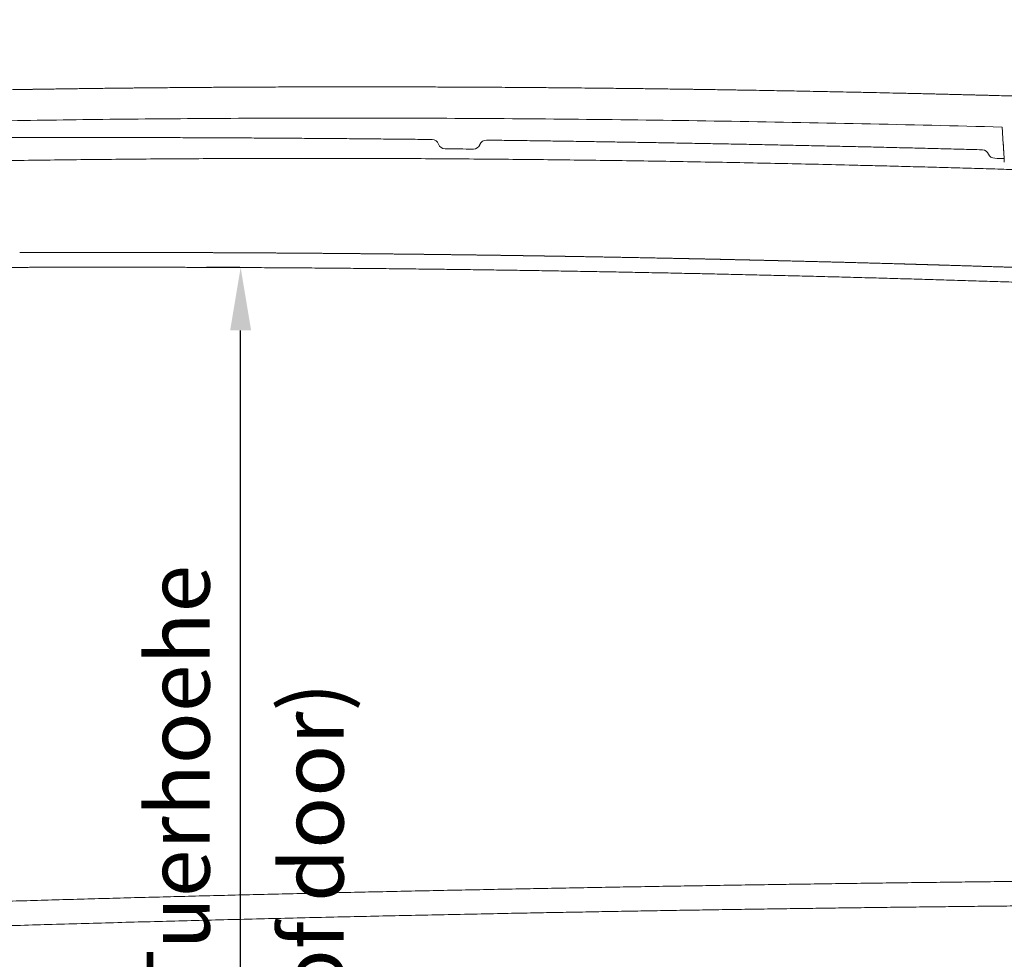
# Model space of a CAD drawing. Units: millimetres. Extents: x 0 to 17320, y 0 to 12230.
# Drawn here: x 5395 to 6256, y 9293 to 10114 of the extents above; entities that cross this region are included whole.
import ezdxf

# ---------------------------------------------------------------- set-up
doc = ezdxf.new("R2010")
doc.units = ezdxf.units.MM
doc.header["$LTSCALE"] = 12
doc.layers.add('110', color=7, linetype='Continuous')
doc.layers.add('112', color=7, linetype='Continuous')
doc.styles.add('ROMANS', font='romans')
doc.styles.get("Standard").update_dxf_attribs({"font": 'romans.shx', "height": 85})
doc.dimstyles.new('ISO-25', dxfattribs={"dimtxt": 2.5, "dimasz": 2.5, "dimexe": 1.25, "dimexo": 0.625, "dimtad": 1, "dimtxsty": 'Standard', "dimcen": 2.5, "dimadec": 0, "dimazin": 0, "dimtfac": 1, "dimtmove": 0, "dimatfit": 3, "dimfxl": 1, "dimarcsym": 0})

# ---------------------------------------------------------------- blocks, each defined once
blk = doc.blocks.new('F31_VKLA_S_IN2')
at = {"layer": '110', "linetype": 'Continuous', "lineweight": 18}
for points, degree, knots in [([(1635.15, 1411.44), (1645.33, 1411.58), (1665.68, 1411.85), (1696.21, 1412.2), (1726.74, 1412.5), (1757.27, 1412.75), (1787.8, 1412.94), (1818.33, 1413.09), (1848.86, 1413.18), (1879.39, 1413.22), (1909.92, 1413.22), (1940.45, 1413.16), (1970.98, 1413.05), (2001.52, 1412.89), (2032.05, 1412.68), (2062.58, 1412.42), (2093.11, 1412.11), (2123.64, 1411.75), (2154.17, 1411.35), (2184.7, 1410.89), (2215.23, 1410.39), (2245.76, 1409.85), (2276.28, 1409.26), (2306.81, 1408.62), (2337.33, 1407.94), (2357.68, 1407.45), (2367.86, 1407.2)], 3, [0, 0, 0, 0, 30.530301, 61.060803, 91.591474, 122.122322, 152.653319, 183.184477, 213.715773, 244.247215, 274.77879, 305.310501, 335.842334, 366.374294, 396.906369, 427.438564, 457.970875, 488.503299, 519.035834, 549.568476, 580.101222, 610.634071, 641.167026, 671.700079, 702.233237, 732.766493, 732.766493, 732.766493, 732.766493]), ([(1635.15, 1411.44), (1632.86, 1411.41), (1628.29, 1411.35), (1621.43, 1411.25), (1614.56, 1411.14), (1607.7, 1411.04), (1600.84, 1410.93), (1593.98, 1410.82), (1587.11, 1410.7), (1580.25, 1410.58), (1573.39, 1410.46), (1566.53, 1410.34), (1559.66, 1410.21), (1552.8, 1410.08), (1545.94, 1409.94), (1539.08, 1409.81), (1532.22, 1409.67), (1525.36, 1409.52), (1518.5, 1409.37), (1511.65, 1409.22), (1504.8, 1409.06), (1497.95, 1408.91), (1491.1, 1408.74), (1484.24, 1408.58), (1477.39, 1408.41), (1472.83, 1408.29), (1470.54, 1408.23)], 3, [0, 0, 0, 0, 6.863268, 13.726544, 20.589824, 27.453104, 34.316387, 41.179666, 48.04294, 54.906206, 61.769464, 68.632713, 75.495952, 82.359182, 89.222402, 96.085614, 102.948816, 109.812011, 116.665655, 123.519293, 130.372927, 137.226557, 144.08018, 150.933803, 157.787427, 164.641055, 164.641055, 164.641055, 164.641055]), ([(2367.86, 1407.2), (2371.26, 1407.12), (2378.07, 1406.95), (2388.28, 1406.69), (2398.49, 1406.43), (2408.71, 1406.17), (2418.92, 1405.89), (2429.13, 1405.62), (2439.34, 1405.34), (2449.55, 1405.05), (2459.76, 1404.76), (2469.97, 1404.47), (2480.18, 1404.17), (2490.39, 1403.87), (2500.6, 1403.56), (2510.81, 1403.25), (2521.02, 1402.93), (2531.23, 1402.62), (2541.43, 1402.29), (2551.63, 1401.97), (2561.82, 1401.64), (2572.02, 1401.3), (2582.22, 1400.97), (2592.42, 1400.63), (2602.61, 1400.28), (2609.41, 1400.05), (2612.81, 1399.93)], 3, [0, 0, 0, 0, 10.21482, 20.429645, 30.644475, 40.859309, 51.074148, 61.288991, 71.503837, 81.718685, 91.933539, 102.148393, 112.363247, 122.578098, 132.792946, 143.007789, 153.222626, 163.437454, 173.640328, 183.843189, 194.046037, 204.24887, 214.451685, 224.65448, 234.857253, 245.060003, 245.060003, 245.060003, 245.060003]), ([(1635.13, 1330.89), (1655.84, 1330.96), (1676.52, 1331), (1696.99, 1331.02), (1723.13, 1331.02), (1749.29, 1330.98), (1754.46, 1330.97), (1768.94, 1330.94), (1783.43, 1330.9), (1792.37, 1330.86), (1802.68, 1330.83), (1813, 1330.78), (1812.86, 1330.78), (1818.65, 1330.75), (1824.47, 1330.73), (1829.05, 1330.7), (1835.51, 1330.67), (1841.92, 1330.63), (1843.84, 1330.62), (1846.38, 1330.61), (1848.92, 1330.59), (1849.54, 1330.59), (1850.79, 1330.58), (1852.03, 1330.57), (1852.65, 1330.57), (1880.68, 1330.4), (1908.7, 1330.19), (1935.92, 1329.94), (1967.9, 1329.61), (1999.93, 1329.23), (2004.62, 1329.17), (2014.04, 1329.05), (2023.46, 1328.93), (2028.02, 1328.87), (2039.09, 1328.72), (2050.16, 1328.57), (2056.51, 1328.48), (2063.86, 1328.37), (2071.22, 1328.26), (2071.71, 1328.25), (2075.85, 1328.19), (2079.94, 1328.13), (2082.91, 1328.08), (2088.77, 1327.99), (2094.51, 1327.9), (2097.38, 1327.85), (2101.49, 1327.79), (2105.74, 1327.72), (2106.88, 1327.7), (2108.61, 1327.67), (2110.34, 1327.64), (2111.68, 1327.62), (2112.99, 1327.6), (2114.31, 1327.58), (2115.04, 1327.56), (2133.65, 1327.25), (2152.24, 1326.92), (2170.04, 1326.59), (2193.29, 1326.14), (2216.57, 1325.66), (2222.71, 1325.53), (2230.92, 1325.36), (2239.13, 1325.18), (2241.91, 1325.12), (2247.48, 1325), (2253.05, 1324.87), (2255.83, 1324.81), (2264.57, 1324.61), (2273.34, 1324.41), (2279.35, 1324.27), (2286.85, 1324.1), (2294.33, 1323.92), (2297.42, 1323.84), (2318.29, 1323.34), (2339.13, 1322.82), (2358.38, 1322.32), (2379.67, 1321.74), (2401.01, 1321.14), (2403.01, 1321.08), (2410.11, 1320.88), (2417.24, 1320.67), (2422.51, 1320.52), (2429.98, 1320.3), (2437.4, 1320.08), (2439.55, 1320.02), (2461.5, 1319.36), (2483.5, 1318.68), (2503.22, 1318.05), (2524.38, 1317.35), (2545.51, 1316.62), (2546.39, 1316.59), (2553.43, 1316.35), (2560.47, 1316.11), (2565.89, 1315.92), (2573.71, 1315.64), (2581.59, 1315.36), (2583.6, 1315.29), (2592.58, 1314.96), (2601.56, 1314.63), (2608.23, 1314.39), (2614.9, 1314.14), (2621.57, 1313.89)], 5, [0, 0, 0, 0, 0, 0, 179.205773, 179.205773, 179.205773, 227.449004, 227.449004, 227.449004, 305.029807, 305.029807, 305.029807, 316.889667, 316.889667, 316.889667, 355.219144, 355.219144, 355.219144, 371.763065, 371.763065, 371.763065, 377.152373, 377.152373, 377.152373, 382.541681, 382.541681, 382.541681, 619.770189, 619.770189, 619.770189, 660.457503, 660.457503, 660.457503, 701.450931, 701.450931, 701.450931, 756.374429, 756.374429, 756.374429, 765.112243, 765.112243, 765.112243, 792.110331, 792.110331, 792.110331, 819.392773, 819.392773, 819.392773, 829.325581, 829.325581, 829.325581, 834.355592, 834.355592, 834.355592, 840.702171, 840.702171, 840.702171, 995.391575, 995.391575, 995.391575, 1042.36028, 1042.36028, 1042.36028, 1066.456152, 1066.456152, 1066.456152, 1090.552024, 1090.552024, 1090.552024, 1142.145374, 1142.145374, 1142.145374, 1155.425696, 1155.425696, 1155.425696, 1323.198755, 1323.198755, 1323.198755, 1340.547978, 1340.547978, 1340.547978, 1384.826799, 1384.826799, 1384.826799, 1404.616361, 1404.616361, 1404.616361, 1574.649705, 1574.649705, 1574.649705, 1587.20423, 1587.20423, 1587.20423, 1635.522757, 1635.522757, 1635.522757, 1655.409937, 1655.409937, 1655.409937, 1713.024743, 1713.024743, 1713.024743, 1713.024743, 1713.024743, 1713.024743]), ([(1635.13, 1330.89), (1782.03, 1331.37), (1928.95, 1330.64), (2076.23, 1328.82), (2273.46, 1324.98), (2470.63, 1319.15), (2520.95, 1317.53), (2571.26, 1315.78), (2621.57, 1313.89)], 5, [0, 0, 0, 0, 0, 0, 1038.234391, 1038.234391, 1038.234391, 1393.9857, 1393.9857, 1393.9857, 1393.9857, 1393.9857, 1393.9857]), ([(2615.51, 1301.16), (2539.97, 1303.99), (2464.42, 1306.5), (2388.86, 1308.72), (2309.43, 1310.76), (2230, 1312.47), (2226.14, 1312.55), (2149.36, 1314.18), (2072.58, 1315.51), (1999.65, 1316.51), (1916.63, 1317.33), (1833.61, 1317.79), (1823.63, 1317.84), (1769.5, 1318.08), (1715.37, 1318.17), (1671.32, 1318.13), (1627.27, 1317.99), (1583.23, 1317.74)], 5, [0, 0, 0, 0, 0, 0, 377.958713, 377.958713, 377.958713, 397.264303, 397.264303, 397.264303, 761.926889, 761.926889, 761.926889, 812.363695, 812.363695, 812.363695, 1032.591684, 1032.591684, 1032.591684, 1032.591684, 1032.591684, 1032.591684]), ([(2600, 782.3), (2499.52, 781.37), (2399.05, 780.2), (2298.02, 778.78), (2097.06, 775.52), (1896.12, 771.28), (1795.21, 768.88), (1694.74, 766.16), (1594.28, 763.12)], 5, [0, 0, 0, 0, 0, 0, 502.420421, 502.420421, 502.420421, 1004.940068, 1004.940068, 1004.940068, 1004.940068, 1004.940068, 1004.940068]), ([(2600, 760.79), (2418.97, 759.32), (2237.94, 756.97), (2056.3, 753.83), (1827.98, 748.71), (1599.71, 741.89), (1552.39, 740.4), (1505.08, 738.83), (1457.77, 737.19)], 5, [0, 0, 0, 0, 0, 0, 1280.262218, 1280.262218, 1280.262218, 1615.068918, 1615.068918, 1615.068918, 1615.068918, 1615.068918, 1615.068918])]:
    blk.add_open_spline(points, degree=degree, knots=knots, dxfattribs=at)
blk = doc.blocks.new('FFH_VS20_D_IN2_D12')
at = {"layer": '110', "linetype": 'Continuous', "lineweight": 18, "ltscale": 0.014795}
blk.add_line((2494.11, 1439.99), (2494.06, 1440.58), dxfattribs=at)
at = {"layer": '110', "linetype": 'Continuous', "lineweight": 18, "ltscale": 0.000653}
blk.add_line((2494.09, 1440.14), (2494.09, 1440.16), dxfattribs=at)
at = {"layer": '110', "linetype": 'Continuous', "lineweight": 18, "ltscale": 0.007331}
blk.add_line((2494.1, 1440.13), (2494.12, 1439.84), dxfattribs=at)
at = {"layer": '110', "linetype": 'Continuous', "lineweight": 18, "ltscale": 0.002252}
blk.add_line((2494.1, 1440.09), (2494.11, 1440), dxfattribs=at)
at = {"layer": '110', "linetype": 'Continuous', "lineweight": 18, "ltscale": 0.002236}
blk.add_line((2494.11, 1440), (2494.1, 1440.09), dxfattribs=at)
at = {"layer": '110', "linetype": 'Continuous', "lineweight": 18, "ltscale": 0.005824}
blk.add_line((2494.11, 1440), (2494.12, 1439.77), dxfattribs=at)
at = {"layer": '110', "linetype": 'Continuous', "lineweight": 18, "ltscale": 0.00175}
blk.add_line((2494.12, 1439.77), (2494.13, 1439.7), dxfattribs=at)
at = {"layer": '110', "linetype": 'Continuous', "lineweight": 18, "ltscale": 0.001775}
blk.add_line((2494.12, 1439.77), (2494.13, 1439.7), dxfattribs=at)
at = {"layer": '110', "linetype": 'Continuous', "lineweight": 18, "ltscale": 0.002554}
blk.add_line((2494.13, 1439.6), (2494.13, 1439.7), dxfattribs=at)
at = {"layer": '110', "linetype": 'Continuous', "lineweight": 18, "ltscale": 0.001489}
blk.add_line((2494.13, 1439.6), (2494.14, 1439.54), dxfattribs=at)
at = {"layer": '110', "linetype": 'Continuous', "lineweight": 18, "ltscale": 0.000468}
blk.add_line((2494.13, 1439.6), (2494.13, 1439.58), dxfattribs=at)
at = {"layer": '110', "linetype": 'Continuous', "lineweight": 18, "ltscale": 0.002788}
for p, q in [((2001.43, 1425.6), (2001.39, 1425.71)), ((2037.51, 1425.29), (2037.48, 1425.18))]:
    blk.add_line(p, q, dxfattribs=at)
at = {"layer": '110', "linetype": 'Continuous', "lineweight": 18}
for centre, radius, start, end in [((2507.88, 1441.19), 13.82, 182.5483, 184.3668), ((2499.09, 1440.38), 5, 177.7362, 183.29975), ((2499.47, 1440.38), 5.38, 177.90482, 183.08732), ((2494.11, 1440.14), 0.0107, 129.69497, 182.12177), ((272.89, 1284.98), 2226.62, 3.44959, 3.98029), ((1995.73, 1423.72), 6, 19.36769, 89.37696), ((2043.13, 1423.17), 6, 89.28713, 159.2964), ((2007.09, 1427.59), 6, 199.36769, 269.35586), ((1661.29, -29295.67), 30719.21, 89.308945, 89.355142), ((2031.86, 1427.31), 6, 269.30823, 339.2964), ((2476.67, 1414.7), 6, 22.40224, 88.50917), ((148.43, 1277.13), 2351.32, 3.44548, 3.68105), ((2487.76, 1419.27), 6, 202.3996, 268.5497), ((1593.61, -33881.72), 35306.31, 88.53571, 88.54904), ((17.72, 1269.2), 2482.28, 3.24968, 3.45873)]:
    blk.add_arc(centre, radius, start, end, dxfattribs=at)
for points, degree, knots in [([(3457.95, 1419.94), (3426.97, 1422.83), (3365.28, 1427.79), (3272.96, 1434.09), (3180.88, 1439.66), (3088.31, 1444.73), (2994.76, 1449.43), (2900.27, 1453.76), (2805.38, 1457.73), (2710.74, 1461.31), (2616.63, 1464.49), (2522.91, 1467.29), (2429.3, 1469.7), (2335.69, 1471.73), (2242.06, 1473.36), (2148.24, 1474.59), (2053.93, 1475.4), (1959.07, 1475.78), (1864.01, 1475.7), (1769.46, 1475.14), (1675.88, 1474.09), (1583.27, 1472.52), (1491.1, 1470.37), (1398.67, 1467.48), (1305.68, 1463.47), (1243.47, 1459.45), (1212.36, 1456.58)], 3, [0, 0, 0, 0, 93.331306, 185.673392, 277.58659, 370.08826, 463.788981, 558.596797, 653.845311, 748.695872, 842.714649, 936.354555, 1029.987004, 1123.618373, 1217.253295, 1310.91643, 1405.118735, 1500.175233, 1595.513571, 1690.274093, 1783.85815, 1876.265532, 1968.137551, 2060.425213, 2153.681485, 2247.388089, 2247.388089, 2247.388089, 2247.388089]), ([(3457.94, 1419.94), (3431.71, 1422.38), (3404.44, 1424.67), (3376.27, 1426.86), (3311.4, 1431.57), (3243.3, 1435.92), (3204.75, 1438.24), (3112.14, 1443.54), (3016.6, 1448.4), (2960.79, 1451.07), (2842.5, 1456.35), (2722.48, 1460.94), (2659.38, 1463.15), (2489.79, 1468.52), (2319.77, 1472.35), (2213.62, 1474.1), (2040.17, 1475.88), (1871.06, 1475.81), (1805.54, 1475.5), (1695.63, 1474.48), (1590.34, 1472.66), (1547.62, 1471.76), (1471.29, 1469.85), (1399.63, 1467.43), (1368.08, 1466.2), (1316.02, 1463.87), (1268.05, 1460.99), (1248.72, 1459.67), (1230.17, 1458.22), (1212.37, 1456.58)], 5, [0, 0, 0, 0, 0, 0, 200.177598, 200.177598, 200.177598, 449.177575, 449.177575, 449.177575, 788.945575, 788.945575, 788.945575, 1162.357515, 1162.357515, 1162.357515, 1789.167228, 1789.167228, 1789.167228, 2194.317482, 2194.317482, 2194.317482, 2481.156562, 2481.156562, 2481.156562, 2721.156337, 2721.156337, 2721.156337, 2894.075892, 2894.075892, 2894.075892, 2894.075892, 2894.075892, 2894.075892]), ([(1215.43, 1429.3), (1231.43, 1430.78), (1265.65, 1433.45), (1320.51, 1436.71), (1382.44, 1439.56), (1451.73, 1442.06), (1528.49, 1444.21), (1612.67, 1445.98), (1704.06, 1447.32), (1802.32, 1448.19), (1906.91, 1448.53), (2017.12, 1448.28), (2132.07, 1447.39), (2250.68, 1445.84), (2371.76, 1443.61), (2453.16, 1441.66), (2494.06, 1440.58)], 3, [0, 0, 0, 0, 48.191652, 102.968307, 164.86425, 234.166065, 310.974397, 395.236784, 486.756613, 585.185355, 690.008492, 800.521673, 915.83242, 1034.864547, 1156.384162, 1279.132754, 1279.132754, 1279.132754, 1279.132754]), ([(1544.33, 1431.34), (1550.06, 1431.36), (1561.57, 1431.4), (1578.92, 1431.45), (1596.45, 1431.49), (1614.14, 1431.52), (1632, 1431.54), (1650.02, 1431.55), (1668.19, 1431.55), (1686.51, 1431.54), (1704.98, 1431.52), (1723.58, 1431.48), (1742.31, 1431.44), (1761.18, 1431.38), (1780.17, 1431.31), (1799.28, 1431.23), (1818.5, 1431.14), (1837.83, 1431.04), (1857.26, 1430.92), (1876.8, 1430.79), (1896.42, 1430.64), (1916.14, 1430.49), (1935.95, 1430.32), (1955.83, 1430.13), (1975.79, 1429.93), (1989.12, 1429.79), (1995.8, 1429.72)], 3, [0, 0, 0, 0, 17.17494, 34.529129, 52.057402, 69.754619, 87.615665, 105.635446, 123.808894, 142.130964, 160.596635, 179.200909, 197.938813, 216.805398, 235.795737, 254.904928, 274.128093, 293.460377, 312.896949, 332.433002, 352.063752, 371.78444, 391.590329, 411.476706, 431.438883, 451.472193, 451.472193, 451.472193, 451.472193]), ([(2043.2, 1429.17), (2049.15, 1429.09), (2061.07, 1428.94), (2078.96, 1428.7), (2096.89, 1428.45), (2114.85, 1428.19), (2132.84, 1427.92), (2150.86, 1427.64), (2168.9, 1427.35), (2186.97, 1427.05), (2205.05, 1426.73), (2223.15, 1426.41), (2241.27, 1426.07), (2259.39, 1425.72), (2277.52, 1425.37), (2295.65, 1425), (2313.78, 1424.62), (2331.91, 1424.23), (2350.04, 1423.83), (2368.15, 1423.43), (2386.26, 1423.01), (2404.35, 1422.58), (2422.42, 1422.14), (2440.48, 1421.69), (2458.51, 1421.24), (2470.52, 1420.93), (2476.52, 1420.77)], 3, [0, 0, 0, 0, 17.853327, 35.746846, 53.677436, 71.641992, 89.637421, 107.660643, 125.708596, 143.778229, 161.866507, 179.970407, 198.086922, 216.213057, 234.345833, 252.482284, 270.619459, 288.754418, 306.884234, 325.006001, 343.116824, 361.213819, 379.29412, 397.35487, 415.39323, 433.406372, 433.406372, 433.406372, 433.406372])]:
    blk.add_open_spline(points, degree=degree, knots=knots, dxfattribs=at)
blk.add_open_spline([(2494.12, 1440.57), (2494.1, 1440.39), (2494.1, 1440.2), (2494.11, 1440.01), (2494.12, 1439.8), (2494.13, 1439.6)], degree=5, dxfattribs=at)
blk = doc.blocks.new('*D40')
at = {"layer": '112', "color": 0, "lineweight": -2}
for p, q in [((5343.86, 9612.06), (5343.86, 10383.47)), ((7688.3, 8598.06), (7688.3, 10383.47)), ((5398.86, 10353.47), (6326.32, 10353.47)), ((7633.3, 10353.47), (6705.84, 10353.47))]:
    blk.add_line(p, q, dxfattribs=at)
at = {"layer": '112', "color": 0}
for points in [[(5398.86, 10362.64), (5398.86, 10344.3), (5343.86, 10353.47)], [(7633.3, 10362.64), (7633.3, 10344.3), (7688.3, 10353.47)]]:
    blk.add_solid(points, dxfattribs=at)
at = {"layer": 'Defpoints', "color": 0}
for p in [(7688.3, 10353.47), (5343.86, 9611.43), (7688.3, 8597.43)]:
    blk.add_point(p, dxfattribs=at)
at = {"layer": '112', "color": 0, "insert": (6516.08, 10353.47), "char_height": 85, "attachment_point": 5}
blk.add_mtext('2290', dxfattribs=at)

msp = doc.modelspace()

# ---------------------------------------------------------------- linework, layer by layer
at = {"layer": '112'}
for p, q in [((5587.695, 9897.81), (5558.32, 9897.81)), ((5588.32, 8656.3), (5588.32, 9842.81))]:
    msp.add_line(p, q, dxfattribs=at)
msp.add_solid([(5579.153, 9842.81), (5597.487, 9842.81), (5588.32, 9897.81)], dxfattribs=at)

# ---------------------------------------------------------------- block references
at = {"layer": '110'}
for name in ['FFH_VS20_D_IN2_D12', 'F31_VKLA_S_IN2']:
    msp.add_blockref(name, (3760, 8580), dxfattribs=at)

# ---------------------------------------------------------------- texts
at = {"layer": '110', "style": 'ROMANS'}
msp.add_text('(clear height of door)', height=55, rotation=90.00021, dxfattribs=at).set_placement((5678.32, 8801.3))
at = {"layer": '112', "insert": (5540.82, 9249.555), "char_height": 55, "attachment_point": 5, "rotation": 90}
msp.add_mtext('1252 lichte Tuerhoehe', dxfattribs=at)

# ---------------------------------------------------------------- dimensions: what is measured, and where the dimension line sits
at = {"layer": '112'}
dim = msp.add_linear_dim(base=(7688.3, 10353.47), p1=(5343.86, 9611.43), p2=(7688.3, 8597.43), text='2290', dimstyle='ISO-25', override={"dimtxt": 85, "dimasz": 55, "dimexe": 30, "dimgap": 40, "dimtad": 0}, dxfattribs=at)
dim.commit()
dim.dimension.update_dxf_attribs({"geometry": '*D40', "text_midpoint": (6516.08, 10353.47)})

doc.saveas('drawing.dxf')
